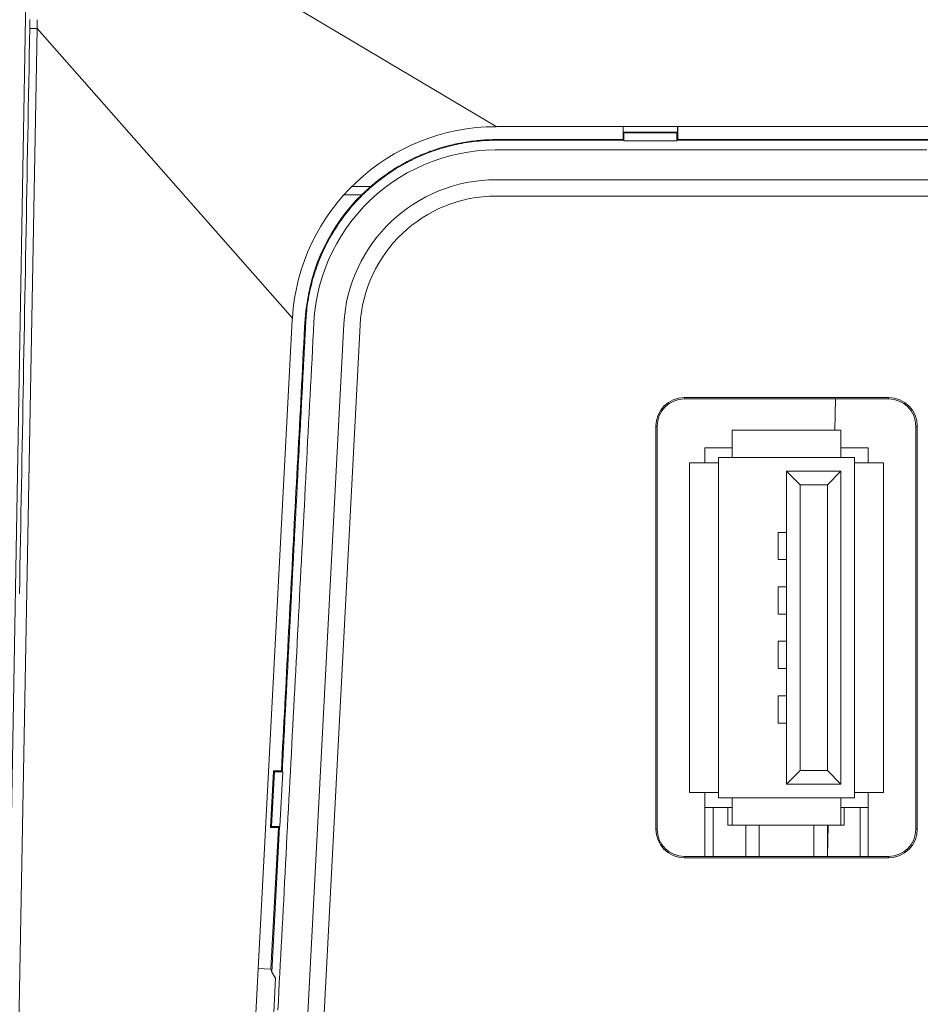
# Model space of a CAD drawing. Units: inches. Extents: x -1 to 102, y -19 to 58.
# Drawn here: x 1 to 2, y 10 to 12 of the extents above; entities that cross this region are included whole.
import ezdxf

# ---------------------------------------------------------------- set-up
doc = ezdxf.new("R2010")
doc.units = ezdxf.units.IN
doc.header["$MEASUREMENT"] = 0
for name, color, linetype, lineweight in [('JACK_USB_UBAL-4R', 7, 'Continuous', 0), ('PANEL_IO_REV1-1_', 7, 'Continuous', 0), ('TOP_COVER_PHOENI', 7, 'Continuous', 0)]:
    doc.layers.add(name, color=color, linetype=linetype, lineweight=lineweight)

msp = doc.modelspace()

# ---------------------------------------------------------------- linework, layer by layer
at = {"layer": 'JACK_USB_UBAL-4R', "color": 7, "linetype": 'Continuous', "lineweight": 0, "ltscale": 0.019685}
for p, q in [((1.6377, 11.2404), (1.7952, 11.2404)), ((1.6377, 11.201), (1.6377, 11.2404)), ((1.7952, 11.2404), (1.7952, 11.201)), ((1.5983, 11.2148), (1.6377, 11.2148)), ((1.5983, 11.1931), (1.5983, 11.2148)), ((1.7952, 11.2148), (1.8346, 11.2148)), ((1.8346, 11.2148), (1.8346, 11.1931)), ((1.5763, 11.1931), (1.5763, 10.7167)), ((1.5763, 11.1931), (1.618, 11.1931)), ((1.618, 11.1931), (1.618, 11.201)), ((1.618, 11.201), (1.6377, 11.201)), ((1.618, 11.1931), (1.618, 10.7167)), ((1.7952, 11.201), (1.6377, 11.201)), ((1.7952, 11.201), (1.8149, 11.201)), ((1.8149, 11.201), (1.8149, 11.1931)), ((1.8149, 10.7167), (1.8149, 11.1931)), ((1.8149, 11.1931), (1.8566, 11.1931)), ((1.8566, 11.1931), (1.8566, 10.7167)), ((1.7165, 11.1813), (1.7952, 11.1813)), ((1.7165, 10.7285), (1.7165, 11.1813)), ((1.7361, 11.1616), (1.7165, 11.1813)), ((1.7952, 11.1813), (1.7755, 11.1616)), ((1.7952, 11.1813), (1.7952, 10.7285)), ((1.7361, 11.1616), (1.7361, 10.7482)), ((1.7755, 11.1616), (1.7361, 11.1616)), ((1.7755, 10.7482), (1.7755, 11.1616)), ((1.7046, 11.0927), (1.7165, 11.0927)), ((1.7046, 11.0534), (1.7046, 11.0927)), ((1.7046, 11.0534), (1.7165, 11.0534)), ((1.7046, 11.014), (1.7165, 11.014)), ((1.7046, 10.9746), (1.7046, 11.014)), ((1.7046, 10.9746), (1.7165, 10.9746)), ((1.7046, 10.9352), (1.7165, 10.9352)), ((1.7046, 10.8959), (1.7046, 10.9352)), ((1.7046, 10.8959), (1.7165, 10.8959)), ((1.7046, 10.8565), (1.7165, 10.8565)), ((1.7046, 10.8171), (1.7046, 10.8565)), ((1.7046, 10.8171), (1.7165, 10.8171)), ((1.7361, 10.7482), (1.7165, 10.7285)), ((1.7361, 10.7482), (1.7755, 10.7482)), ((1.7952, 10.7285), (1.7755, 10.7482)), ((1.7952, 10.7285), (1.7165, 10.7285)), ((1.618, 10.7167), (1.5763, 10.7167)), ((1.5983, 10.6951), (1.5983, 10.7167)), ((1.618, 10.7089), (1.618, 10.7167)), ((1.6377, 10.7089), (1.618, 10.7089)), ((1.6377, 10.7089), (1.7952, 10.7089)), ((1.6377, 10.6695), (1.6377, 10.7089)), ((1.8149, 10.7089), (1.7952, 10.7089)), ((1.7952, 10.7089), (1.7952, 10.6695)), ((1.8566, 10.7167), (1.8149, 10.7167)), ((1.8149, 10.7167), (1.8149, 10.7089)), ((1.8346, 10.7167), (1.8346, 10.6951)), ((1.6377, 10.6951), (1.5983, 10.6951)), ((1.5983, 10.6951), (1.5983, 10.6242)), ((1.6102, 10.6242), (1.6102, 10.6951)), ((1.6315, 10.6951), (1.6315, 10.6695)), ((1.8346, 10.6951), (1.7952, 10.6951)), ((1.7996, 10.6951), (1.7996, 10.6695)), ((1.8228, 10.6242), (1.8228, 10.6951)), ((1.8346, 10.6951), (1.8346, 10.6242)), ((1.6377, 10.6695), (1.6315, 10.6695)), ((1.6377, 10.6695), (1.7952, 10.6695)), ((1.6574, 10.6695), (1.6574, 10.6242)), ((1.6771, 10.6242), (1.6771, 10.6695)), ((1.7558, 10.6695), (1.7558, 10.6242)), ((1.7755, 10.6242), (1.7755, 10.6695)), ((1.7996, 10.6695), (1.7952, 10.6695))]:
    msp.add_line(p, q, dxfattribs=at)
at = {"layer": 'PANEL_IO_REV1-1_', "color": 7, "linetype": 'Continuous', "lineweight": 0, "ltscale": 0.019685}
for p, q in [((1.4801, 11.6794), (1.4801, 11.6606)), ((1.4802, 11.6794), (1.4802, 11.6715)), ((1.559, 11.6715), (1.559, 11.6794)), ((1.5591, 11.6606), (1.5591, 11.6794)), ((1.4811, 11.6597), (1.4801, 11.6606)), ((1.559, 11.6715), (1.4802, 11.6715)), ((1.4814, 11.6703), (1.4802, 11.6715)), ((1.4814, 11.6589), (1.4811, 11.6597)), ((1.5578, 11.6703), (1.4814, 11.6703)), ((1.4814, 11.6589), (1.4814, 11.6703)), ((1.559, 11.6715), (1.5578, 11.6703)), ((1.5578, 11.6589), (1.5578, 11.6703)), ((1.5581, 11.6597), (1.5578, 11.6589)), ((1.5591, 11.6606), (1.5581, 11.6597)), ((1.5581, 11.6597), (4.119, 11.6597)), ((1.5578, 11.6589), (1.4814, 11.6589)), ((1.115, 11.5927), (1.089, 11.5927)), ((1.1021, 11.581), (1.115, 11.5927)), ((1.2965, 11.6026), (6.9791, 11.6026)), ((1.1021, 11.581), (1.0768, 11.581)), ((1.2965, 11.579), (6.9791, 11.579)), ((0.9763, 9.4853), (1.0763, 11.3936)), ((1.0013, 9.512), (1.0999, 11.3924)), ((1.5688, 11.2877), (1.8641, 11.2877)), ((1.5688, 11.2877), (1.5688, 11.2856)), ((1.8641, 11.2856), (1.5688, 11.2856)), ((1.8641, 11.2856), (1.8641, 11.2877)), ((1.5274, 10.6636), (1.5274, 11.2463)), ((1.5294, 11.2463), (1.5274, 11.2463)), ((1.5294, 11.2463), (1.5294, 10.6636)), ((1.9055, 11.2463), (1.9035, 11.2463)), ((1.9035, 10.6636), (1.9035, 11.2463)), ((1.9055, 11.2463), (1.9055, 10.6636)), ((0.9701, 10.6658), (0.9744, 10.7481)), ((0.976, 10.7464), (0.9719, 10.6675)), ((0.9744, 10.7481), (0.986, 10.7481)), ((0.9744, 10.7481), (0.976, 10.7464)), ((0.988, 10.7464), (0.976, 10.7464)), ((0.9839, 10.6675), (0.988, 10.7464)), ((0.9872, 10.7467), (0.986, 10.7481)), ((0.988, 10.7464), (0.9872, 10.7467)), ((0.9701, 10.6658), (0.9719, 10.6675)), ((0.9816, 10.6658), (0.9701, 10.6658)), ((0.9816, 10.6658), (0.9709, 10.4611)), ((0.9719, 10.6675), (0.9839, 10.6675)), ((0.9721, 10.457), (0.9831, 10.6671)), ((0.9816, 10.6658), (0.9831, 10.6671)), ((0.9831, 10.6671), (0.9839, 10.6675)), ((1.5274, 10.6636), (1.5294, 10.6636)), ((1.9035, 10.6636), (1.9055, 10.6636)), ((1.5688, 10.6242), (1.5688, 10.6221)), ((1.5688, 10.6242), (1.8641, 10.6242)), ((1.8641, 10.6221), (1.5688, 10.6221)), ((1.8641, 10.6221), (1.8641, 10.6242)), ((0.9709, 10.4611), (0.9526, 10.462)), ((0.9709, 10.4611), (0.9721, 10.457)), ((0.9721, 10.457), (0.9775, 10.4483)), ((0.9775, 10.4483), (0.9734, 10.3697))]:
    msp.add_line(p, q, dxfattribs=at)
at = {"layer": 'PANEL_IO_REV1-1_', "color": 7, "linetype": 'Continuous', "lineweight": 0, "ltscale": 0.019685, "flags": 128}
for points in [[(0.9872, 10.7467), (0.9874, 10.7504), (0.9876, 10.754), (0.9878, 10.7577), (0.988, 10.7613), (0.9882, 10.7649), (0.9884, 10.7686), (0.9886, 10.7722), (0.9888, 10.7759), (0.989, 10.7795), (0.9891, 10.7832), (0.9893, 10.7868), (0.9895, 10.7904), (0.9897, 10.7941), (0.9899, 10.7977), (0.9901, 10.8014), (0.9903, 10.805), (0.9905, 10.8087), (0.9907, 10.8123), (0.9909, 10.8159), (0.9911, 10.8196), (0.9912, 10.8232), (0.9914, 10.8269), (0.9916, 10.8305), (0.9918, 10.8342), (0.992, 10.8378), (0.9922, 10.8414), (0.9924, 10.8451), (0.9926, 10.8487), (0.9928, 10.8524), (0.993, 10.856), (0.9932, 10.8597), (0.9933, 10.8633), (0.9935, 10.867), (0.9937, 10.8706), (0.9939, 10.8742), (0.9941, 10.8779), (0.9943, 10.8815), (0.9945, 10.8852), (0.9947, 10.8888), (0.9949, 10.8925), (0.9951, 10.8961), (0.9953, 10.8997), (0.9954, 10.9034), (0.9956, 10.907), (0.9958, 10.9107), (0.996, 10.9143), (0.9962, 10.918), (0.9964, 10.9216), (0.9966, 10.9252), (0.9968, 10.9289), (0.997, 10.9325), (0.9972, 10.9362), (0.9974, 10.9398), (0.9975, 10.9435), (0.9977, 10.9471), (0.9979, 10.9507), (0.9981, 10.9544), (0.9983, 10.958), (0.9985, 10.9617), (0.9987, 10.9653), (0.9989, 10.969), (0.9991, 10.9726), (0.9993, 10.9763), (0.9995, 10.9799), (0.9996, 10.9835), (0.9998, 10.9872), (1, 10.9908), (1.0002, 10.9945), (1.0004, 10.9981), (1.0006, 11.0018), (1.0008, 11.0054), (1.001, 11.009), (1.0012, 11.0127), (1.0014, 11.0163), (1.0016, 11.02), (1.0017, 11.0236), (1.0019, 11.0273), (1.0021, 11.0309), (1.0023, 11.0345), (1.0025, 11.0382), (1.0027, 11.0418), (1.0029, 11.0455), (1.0031, 11.0491), (1.0033, 11.0528), (1.0035, 11.0564), (1.0037, 11.06), (1.0038, 11.0637), (1.004, 11.0673), (1.0042, 11.071), (1.0044, 11.0746), (1.0046, 11.0783), (1.0048, 11.0819), (1.005, 11.0855), (1.0052, 11.0892), (1.0054, 11.0928), (1.0056, 11.0965), (1.0058, 11.1001), (1.0059, 11.1038), (1.0061, 11.1074), (1.0063, 11.1111), (1.0065, 11.1147), (1.0067, 11.1183), (1.0069, 11.122), (1.0071, 11.1256), (1.0073, 11.1293), (1.0075, 11.1329), (1.0077, 11.1366), (1.0079, 11.1402), (1.0081, 11.1438), (1.0082, 11.1475), (1.0084, 11.1511), (1.0086, 11.1548), (1.0088, 11.1584), (1.009, 11.1621), (1.0092, 11.1657), (1.0094, 11.1693), (1.0096, 11.173), (1.0098, 11.1766), (1.01, 11.1803), (1.0102, 11.1839), (1.0103, 11.1876), (1.0105, 11.1912), (1.0107, 11.1948), (1.0109, 11.1985), (1.0111, 11.2021), (1.0113, 11.2058), (1.0115, 11.2094), (1.0117, 11.2131), (1.0119, 11.2167), (1.0121, 11.2204), (1.0123, 11.224), (1.0124, 11.2276), (1.0126, 11.2313), (1.0128, 11.2349), (1.013, 11.2386), (1.0132, 11.2422), (1.0134, 11.2459), (1.0136, 11.2495), (1.0138, 11.2531), (1.014, 11.2568), (1.0142, 11.2604), (1.0144, 11.2641), (1.0145, 11.2677), (1.0147, 11.2714), (1.0149, 11.275), (1.0151, 11.2786), (1.0153, 11.2823), (1.0155, 11.2859), (1.0157, 11.2896), (1.0159, 11.2932), (1.0161, 11.2969), (1.0163, 11.3005), (1.0165, 11.3041), (1.0166, 11.3078), (1.0168, 11.3114), (1.017, 11.3151), (1.0172, 11.3187), (1.0174, 11.3224), (1.0176, 11.326), (1.0178, 11.3297), (1.018, 11.3333), (1.0182, 11.3369), (1.0184, 11.3406), (1.0186, 11.3442), (1.0187, 11.3479), (1.0189, 11.3515), (1.0191, 11.3552), (1.0193, 11.3588), (1.0195, 11.3624), (1.0197, 11.3661), (1.0199, 11.3697), (1.0201, 11.3734), (1.0203, 11.377), (1.0205, 11.3807), (1.0207, 11.3843), (1.0208, 11.3879), (1.021, 11.3916), (1.0212, 11.3952), (1.0214, 11.3989), (1.0216, 11.4025), (1.0219, 11.4062), (1.0222, 11.4098), (1.0226, 11.4134), (1.023, 11.417), (1.0235, 11.4206), (1.024, 11.4243), (1.0245, 11.4279), (1.0251, 11.4315), (1.0258, 11.435), (1.0265, 11.4386), (1.0272, 11.4422), (1.028, 11.4457), (1.0289, 11.4493), (1.0298, 11.4528), (1.0307, 11.4563), (1.0317, 11.4598), (1.0327, 11.4633), (1.0338, 11.4668), (1.0349, 11.4703), (1.0361, 11.4737), (1.0373, 11.4772), (1.0386, 11.4806), (1.0399, 11.484), (1.0412, 11.4874), (1.0426, 11.4907), (1.044, 11.4941), (1.0455, 11.4974), (1.047, 11.5007), (1.0486, 11.504), (1.0502, 11.5073), (1.0519, 11.5105), (1.0535, 11.5138), (1.0553, 11.517), (1.0571, 11.5201), (1.0589, 11.5233), (1.0607, 11.5264), (1.0626, 11.5295), (1.0646, 11.5326), (1.0665, 11.5357), (1.0686, 11.5387), (1.0706, 11.5417), (1.0727, 11.5447), (1.0749, 11.5477), (1.077, 11.5506), (1.0793, 11.5535), (1.0815, 11.5563), (1.0838, 11.5592), (1.0861, 11.562), (1.0885, 11.5647), (1.0909, 11.5675), (1.0933, 11.5702), (1.0958, 11.5728), (1.0983, 11.5755), (1.1009, 11.5781), (1.1035, 11.5806), (1.1061, 11.5832), (1.1087, 11.5857), (1.1114, 11.5881), (1.1141, 11.5906), (1.1169, 11.593), (1.1197, 11.5953), (1.1225, 11.5976), (1.1253, 11.5999), (1.1282, 11.6021), (1.1311, 11.6044), (1.134, 11.6065), (1.137, 11.6086), (1.14, 11.6107), (1.143, 11.6128), (1.146, 11.6148), (1.1491, 11.6168), (1.1522, 11.6187), (1.1553, 11.6206), (1.1584, 11.6224), (1.1616, 11.6242), (1.1648, 11.626), (1.168, 11.6277), (1.1712, 11.6294), (1.1745, 11.6311), (1.1778, 11.6326), (1.1811, 11.6342), (1.1844, 11.6357), (1.1877, 11.6372), (1.1911, 11.6386), (1.1944, 11.64), (1.1978, 11.6413), (1.2012, 11.6426), (1.2047, 11.6438), (1.2081, 11.645), (1.2116, 11.6462), (1.215, 11.6473), (1.2185, 11.6484), (1.222, 11.6494), (1.2255, 11.6503), (1.2291, 11.6512), (1.2326, 11.6521), (1.2362, 11.6529), (1.2397, 11.6537), (1.2433, 11.6544), (1.2469, 11.6551), (1.2505, 11.6558), (1.2541, 11.6564), (1.2577, 11.6569), (1.2613, 11.6574), (1.2649, 11.6578), (1.2685, 11.6582), (1.2722, 11.6586), (1.2758, 11.6589), (1.2794, 11.6591), (1.2831, 11.6593), (1.2867, 11.6595), (1.2903, 11.6596), (1.294, 11.6596), (1.2977, 11.6597), (1.3013, 11.6597), (1.305, 11.6597), (1.3087, 11.6597), (1.3123, 11.6597), (1.316, 11.6597), (1.3197, 11.6597), (1.3233, 11.6597), (1.327, 11.6597), (1.3307, 11.6597), (1.3343, 11.6597), (1.338, 11.6597), (1.3417, 11.6597), (1.3453, 11.6597), (1.349, 11.6597), (1.3527, 11.6597), (1.3563, 11.6597), (1.36, 11.6597), (1.3637, 11.6597), (1.3674, 11.6597), (1.371, 11.6597), (1.3747, 11.6597), (1.3784, 11.6597), (1.382, 11.6597), (1.3857, 11.6597), (1.3894, 11.6597), (1.393, 11.6597), (1.3967, 11.6597), (1.4004, 11.6597), (1.404, 11.6597), (1.4077, 11.6597), (1.4114, 11.6597), (1.415, 11.6597), (1.4187, 11.6597), (1.4224, 11.6597), (1.426, 11.6597), (1.4297, 11.6597), (1.4334, 11.6597), (1.437, 11.6597), (1.4407, 11.6597), (1.4444, 11.6597), (1.4481, 11.6597), (1.4517, 11.6597), (1.4554, 11.6597), (1.4591, 11.6597), (1.4627, 11.6597), (1.4664, 11.6597), (1.4701, 11.6597), (1.4737, 11.6597), (1.4774, 11.6597), (1.4811, 11.6597)], [(1.115, 11.5927), (1.1172, 11.5946), (1.1193, 11.5964), (1.1215, 11.5981), (1.1237, 11.5999), (1.1258, 11.6016), (1.1281, 11.6033), (1.1303, 11.605), (1.1325, 11.6067), (1.1348, 11.6083), (1.137, 11.6099), (1.1393, 11.6115), (1.1416, 11.6131), (1.1439, 11.6146), (1.1462, 11.6162), (1.1486, 11.6177), (1.1509, 11.6191), (1.1533, 11.6206), (1.1557, 11.622), (1.1581, 11.6234), (1.1605, 11.6248), (1.163, 11.6262), (1.1654, 11.6275), (1.1679, 11.6288), (1.1704, 11.6301), (1.1729, 11.6314), (1.1754, 11.6326), (1.1779, 11.6338), (1.1804, 11.635), (1.183, 11.6362), (1.1856, 11.6374), (1.1881, 11.6385), (1.1907, 11.6396), (1.1933, 11.6406), (1.1959, 11.6417), (1.1986, 11.6427), (1.2012, 11.6437), (1.2038, 11.6446), (1.2065, 11.6455), (1.2091, 11.6464), (1.2117, 11.6473), (1.2144, 11.6482), (1.2171, 11.649), (1.2197, 11.6498), (1.2224, 11.6505), (1.2251, 11.6512), (1.2278, 11.652), (1.2305, 11.6526), (1.2332, 11.6533), (1.2359, 11.6539), (1.2386, 11.6545), (1.2413, 11.6551), (1.2441, 11.6556), (1.2468, 11.6561), (1.2495, 11.6566), (1.2523, 11.6571), (1.2551, 11.6575), (1.2578, 11.6579), (1.2606, 11.6583), (1.2634, 11.6586), (1.2662, 11.659), (1.269, 11.6593), (1.2718, 11.6595), (1.2746, 11.6598), (1.2774, 11.66), (1.2802, 11.6602), (1.283, 11.6603), (1.2858, 11.6604), (1.2886, 11.6605), (1.2914, 11.6606), (1.2942, 11.6606), (1.2971, 11.6607), (1.2999, 11.6607), (1.3027, 11.6607), (1.3055, 11.6607), (1.3083, 11.6606), (1.3111, 11.6606), (1.314, 11.6606), (1.3168, 11.6606), (1.3196, 11.6606), (1.3224, 11.6606), (1.3252, 11.6606), (1.328, 11.6606), (1.3308, 11.6606), (1.3337, 11.6606), (1.3365, 11.6606), (1.3393, 11.6606), (1.3421, 11.6606), (1.3449, 11.6606), (1.3477, 11.6606), (1.3506, 11.6606), (1.3534, 11.6606), (1.3562, 11.6606), (1.359, 11.6606), (1.3618, 11.6606), (1.3646, 11.6606), (1.3675, 11.6606), (1.3703, 11.6606), (1.3731, 11.6606), (1.3759, 11.6606), (1.3787, 11.6606), (1.3815, 11.6606), (1.3843, 11.6606), (1.3872, 11.6606), (1.39, 11.6606), (1.3928, 11.6606), (1.3956, 11.6606), (1.3984, 11.6606), (1.4012, 11.6606), (1.4041, 11.6606), (1.4069, 11.6606), (1.4097, 11.6606), (1.4125, 11.6606), (1.4153, 11.6606), (1.4181, 11.6606), (1.421, 11.6606), (1.4238, 11.6606), (1.4266, 11.6606), (1.4294, 11.6606), (1.4322, 11.6606), (1.435, 11.6606), (1.4379, 11.6606), (1.4407, 11.6606), (1.4435, 11.6606), (1.4463, 11.6606), (1.4491, 11.6606), (1.4519, 11.6606), (1.4547, 11.6606), (1.4576, 11.6606), (1.4604, 11.6606), (1.4632, 11.6606), (1.466, 11.6606), (1.4688, 11.6606), (1.4716, 11.6606), (1.4745, 11.6606), (1.4773, 11.6606), (1.4801, 11.6606)], [(1.5591, 11.6606), (1.6657, 11.6606), (1.7723, 11.6606), (1.879, 11.6607), (1.9856, 11.6607), (2.0922, 11.6607), (2.1988, 11.6607), (2.3054, 11.6607), (2.4121, 11.6607), (2.5187, 11.6607), (2.6253, 11.6607), (2.7319, 11.6607), (2.8385, 11.6607), (2.9451, 11.6607), (3.0518, 11.6607), (3.1584, 11.6607), (3.265, 11.6607), (3.3716, 11.6607), (3.4782, 11.6607), (3.5849, 11.6607)], [(0.9809, 10.4017), (0.9816, 10.415), (0.9823, 10.4282), (0.983, 10.4415), (0.9837, 10.4548), (0.9844, 10.468), (0.9851, 10.4813), (0.9858, 10.4945), (0.9865, 10.5078), (0.9872, 10.5211), (0.9879, 10.5343), (0.9886, 10.5476), (0.9893, 10.5609), (0.99, 10.5741), (0.9907, 10.5874), (0.9914, 10.6007), (0.9921, 10.6139), (0.9928, 10.6272), (0.9935, 10.6405), (0.9941, 10.6537), (0.9948, 10.667), (0.9955, 10.6803), (0.9962, 10.6935), (0.9969, 10.7068), (0.9976, 10.7201), (0.9983, 10.7333), (0.999, 10.7466), (0.9997, 10.7599), (1.0004, 10.7731), (1.0011, 10.7864), (1.0018, 10.7996), (1.0025, 10.8129), (1.0032, 10.8262), (1.0039, 10.8394), (1.0046, 10.8527), (1.0053, 10.866), (1.006, 10.8792), (1.0067, 10.8925), (1.0074, 10.9058), (1.0081, 10.919), (1.0087, 10.9323), (1.0094, 10.9456), (1.0101, 10.9588), (1.0108, 10.9721), (1.0115, 10.9854), (1.0122, 10.9986), (1.0129, 11.0119), (1.0136, 11.0252), (1.0143, 11.0384), (1.015, 11.0517), (1.0157, 11.065), (1.0164, 11.0782), (1.0171, 11.0915), (1.0178, 11.1047), (1.0185, 11.118), (1.0192, 11.1313), (1.0199, 11.1445), (1.0206, 11.1578), (1.0213, 11.1711), (1.022, 11.1843), (1.0227, 11.1976), (1.0233, 11.2109), (1.024, 11.2241), (1.0247, 11.2374), (1.0254, 11.2507), (1.0261, 11.2639), (1.0268, 11.2772), (1.0275, 11.2905), (1.0282, 11.3037), (1.0289, 11.317), (1.0296, 11.3303), (1.0303, 11.3435), (1.031, 11.3568), (1.0317, 11.3701), (1.0324, 11.3833), (1.0331, 11.3966), (1.0341, 11.4098), (1.0359, 11.423), (1.0383, 11.436), (1.0413, 11.449), (1.045, 11.4617), (1.0493, 11.4743), (1.0543, 11.4866), (1.0598, 11.4987), (1.066, 11.5104), (1.0728, 11.5219), (1.0801, 11.533), (1.088, 11.5437), (1.0964, 11.554), (1.1053, 11.5638), (1.1146, 11.5732), (1.1245, 11.5821), (1.1348, 11.5905), (1.1455, 11.5984), (1.1566, 11.6057), (1.168, 11.6125), (1.1798, 11.6186), (1.1918, 11.6242), (1.2041, 11.6292), (1.2167, 11.6335), (1.2294, 11.6372), (1.2424, 11.6403), (1.2554, 11.6427), (1.2686, 11.6444), (1.2818, 11.6455), (1.2951, 11.6459), (1.3084, 11.6459), (1.3217, 11.6459), (1.335, 11.6459), (1.3482, 11.6459), (1.3615, 11.6459), (1.3748, 11.6459), (1.3881, 11.6459), (1.4014, 11.6459), (1.4147, 11.6459), (1.4279, 11.6459), (1.4412, 11.6459), (1.4545, 11.6459), (1.4678, 11.6459), (1.4811, 11.6459), (1.4943, 11.6459), (1.5076, 11.6459), (1.5209, 11.6459), (1.5342, 11.6459), (1.5475, 11.6459), (1.5608, 11.6459), (1.574, 11.6459), (1.5873, 11.6459), (1.6006, 11.6459), (1.6139, 11.6459), (1.6272, 11.6459), (1.6405, 11.6459), (1.6537, 11.6459), (1.667, 11.6459), (1.6803, 11.6459), (1.6936, 11.6459), (1.7069, 11.6459), (1.7202, 11.6459), (1.7334, 11.6459), (1.7467, 11.6459), (1.76, 11.6459), (1.7733, 11.6459), (1.7866, 11.6459), (1.7998, 11.6459), (1.8131, 11.6459), (1.8264, 11.6459), (1.8397, 11.6459), (1.853, 11.6459), (1.8663, 11.6459), (1.8795, 11.6459), (1.8928, 11.6459), (1.9061, 11.6459), (1.9194, 11.6459)], [(1.1021, 11.581), (1.0938, 11.5725), (1.0859, 11.5636), (1.0784, 11.5544), (1.0713, 11.5449), (1.0646, 11.5351), (1.0584, 11.525), (1.0526, 11.5146), (1.0472, 11.5041), (1.0423, 11.4933), (1.0378, 11.4823), (1.0339, 11.4711), (1.0305, 11.4598), (1.0276, 11.4483), (1.0251, 11.4367), (1.0231, 11.4249), (1.0215, 11.4131), (1.0203, 11.4013), (1.0195, 11.3894), (1.0189, 11.3775), (1.0183, 11.3657), (1.0177, 11.3538), (1.0171, 11.3419), (1.0165, 11.33), (1.0159, 11.3182), (1.0153, 11.3063), (1.0146, 11.2944), (1.014, 11.2825), (1.0134, 11.2707), (1.0127, 11.2588), (1.0121, 11.2469), (1.0115, 11.235), (1.0108, 11.2231), (1.0102, 11.2113), (1.0096, 11.1994), (1.009, 11.1875), (1.0083, 11.1756), (1.0077, 11.1638), (1.0071, 11.1519), (1.0065, 11.14), (1.0058, 11.1281), (1.0052, 11.1163), (1.0046, 11.1044), (1.004, 11.0925), (1.0034, 11.0806), (1.0027, 11.0687), (1.0021, 11.0569), (1.0015, 11.045), (1.0009, 11.0331), (1.0003, 11.0212), (0.9996, 11.0094), (0.999, 10.9975), (0.9984, 10.9856), (0.9978, 10.9737), (0.9971, 10.9619), (0.9965, 10.95), (0.9959, 10.9381), (0.9953, 10.9262), (0.9947, 10.9144), (0.994, 10.9025), (0.9934, 10.8906), (0.9928, 10.8787), (0.9922, 10.8668), (0.9915, 10.855), (0.9909, 10.8431), (0.9903, 10.8312), (0.9897, 10.8193), (0.9891, 10.8075), (0.9884, 10.7956), (0.9878, 10.7837), (0.9872, 10.7718), (0.9866, 10.76), (0.986, 10.7481)]]:
    msp.add_lwpolyline(points, dxfattribs=at)
at = {"layer": 'PANEL_IO_REV1-1_', "color": 7, "linetype": 'Continuous', "lineweight": 0, "ltscale": 0.019685}
for centre, radius, start, end in [((1.2965, 11.3821), 0.2205, 90, 177), ((1.2965, 11.3821), 0.1969, 90, 177), ((1.5688, 11.2463), 0.0414, 90, 180), ((1.5688, 11.2463), 0.0394, 90, 180), ((1.8641, 11.2463), 0.0414, 0, 90), ((1.8641, 11.2463), 0.0394, 0, 90), ((1.5688, 10.6636), 0.0414, 180, 270), ((1.5688, 10.6636), 0.0394, 180, 270), ((1.8641, 10.6636), 0.0414, 270, 0), ((1.8641, 10.6636), 0.0394, 270, 0)]:
    msp.add_arc(centre, radius, start, end, dxfattribs=at)
at = {"layer": 'TOP_COVER_PHOENI', "color": 7, "linetype": 'Continuous', "lineweight": 0, "ltscale": 0.019685}
for p, q in [((0.5747, 9.4864), (0.6184, 11.9902)), ((1.0034, 11.8534), (1.2966, 11.6794)), ((0.6221, 11.8213), (0.6223, 11.8341)), ((0.6327, 11.8211), (0.5904, 9.4864)), ((0.6327, 11.8211), (1.0019, 11.4024)), ((4.5905, 11.6794), (1.2966, 11.6794)), ((0.9478, 10.371), (1.0017, 11.3995)), ((1.7865, 11.2404), (1.7873, 11.2856)), ((1.7757, 10.6242), (1.7765, 10.6695))]:
    msp.add_line(p, q, dxfattribs=at)
at = {"layer": 'TOP_COVER_PHOENI', "color": 7, "linetype": 'Continuous', "lineweight": 0, "ltscale": 0.019685, "flags": 128}
for points in [[(0.633, 11.834), (0.633, 11.8337), (0.633, 11.8335), (0.633, 11.8332), (0.633, 11.8329), (0.633, 11.8327), (0.633, 11.8324), (0.633, 11.8321), (0.633, 11.8319), (0.633, 11.8316), (0.633, 11.8313), (0.633, 11.8311), (0.633, 11.8308), (0.633, 11.8305), (0.6329, 11.8303), (0.6329, 11.83), (0.6329, 11.8297), (0.6329, 11.8294), (0.6329, 11.8292), (0.6329, 11.8289), (0.6329, 11.8286), (0.6329, 11.8284), (0.6329, 11.8281), (0.6329, 11.8278), (0.6329, 11.8276), (0.6329, 11.8273), (0.6329, 11.827), (0.6329, 11.8268), (0.6328, 11.8265), (0.6328, 11.8262), (0.6328, 11.826), (0.6328, 11.8257), (0.6328, 11.8254), (0.6328, 11.8251), (0.6328, 11.8249), (0.6328, 11.8246), (0.6328, 11.8243), (0.6328, 11.8241), (0.6328, 11.8238), (0.6328, 11.8235), (0.6328, 11.8233), (0.6327, 11.823), (0.6327, 11.8227), (0.6327, 11.8225), (0.6327, 11.8222), (0.6327, 11.8219), (0.6327, 11.8217), (0.6327, 11.8214), (0.6327, 11.8211)], [(0.6073, 11.0041), (0.6077, 11.0236), (0.608, 11.043), (0.6084, 11.0625), (0.6087, 11.0819), (0.6091, 11.1014), (0.6094, 11.1209), (0.6098, 11.1403), (0.6101, 11.1598), (0.6105, 11.1792), (0.6108, 11.1987), (0.6112, 11.2181), (0.6115, 11.2376), (0.6119, 11.2571), (0.6122, 11.2765), (0.6126, 11.296), (0.6129, 11.3154), (0.6133, 11.3349), (0.6136, 11.3543), (0.614, 11.3738), (0.6144, 11.3933), (0.6147, 11.4127), (0.6151, 11.4322), (0.6154, 11.4516), (0.6158, 11.4711), (0.6161, 11.4906), (0.6165, 11.51), (0.6168, 11.5295), (0.6172, 11.5489), (0.6175, 11.5684), (0.6179, 11.5878), (0.6182, 11.6073), (0.6186, 11.6268), (0.6189, 11.6462), (0.6193, 11.6657), (0.6196, 11.6851), (0.62, 11.7046), (0.6203, 11.724), (0.6207, 11.7435), (0.6211, 11.763), (0.6214, 11.7824), (0.6218, 11.8019), (0.6221, 11.8213)]]:
    msp.add_lwpolyline(points, dxfattribs=at)
at = {"layer": 'TOP_COVER_PHOENI', "color": 7, "linetype": 'Continuous', "lineweight": 0, "ltscale": 0.019685}
for centre, radius, start, end in [((0.6335, 12.1364), 0.3152, 267.9227, 269.8441), ((1.2966, 11.384), 0.2953, 90.0031, 176.4325), ((1.2966, 11.3841), 0.2953, 176.4385, 177)]:
    msp.add_arc(centre, radius, start, end, dxfattribs=at)

doc.saveas('drawing.dxf')
